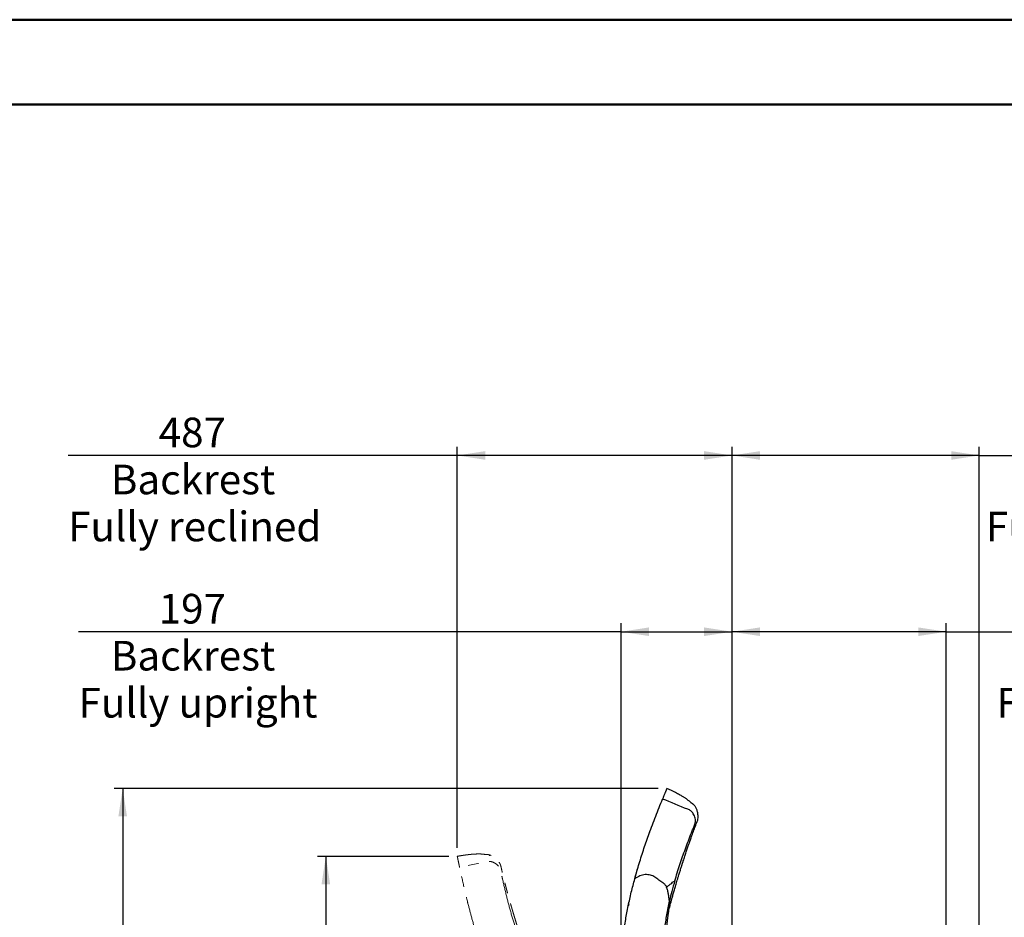
# Model space of a CAD drawing. Units: millimetres. Extents: x 0 to 297, y 0 to 210.
# Drawn here: x 78 to 194, y 104 to 210 of the extents above; entities that cross this region are included whole.
import ezdxf

# ---------------------------------------------------------------- set-up
doc = ezdxf.new("R2010")
doc.units = ezdxf.units.MM
doc.linetypes.add('SLD-Phantom', pattern=[12.7, 6.35, -1.27, 1.27, -1.27, 1.27, -1.27])
doc.linetypes.add('SLD-Solid', pattern=[0])
doc.layers.add('DEFAULT', color=179, linetype='SLD-Solid')
doc.styles.add('SLDTEXTSTYLE2', font='GOTHIC.TTF', dxfattribs={"width": 0.913})
doc.dimstyles.new('SLDDIMSTYLE3', dxfattribs={"dimtxt": 3.5, "dimasz": 3.302, "dimexe": 0, "dimexo": 0.0625, "dimgap": 0.875, "dimtad": 1, "dimdec": 0, "dimlfac": 15, "dimrnd": 1e-09, "dimzin": 12, "dimdsep": 46, "dimtxsty": 'SLDTEXTSTYLE2', "dimsah": 1, "dimcen": 0.09, "dimadec": 0, "dimazin": 3, "dimtfac": 1, "dimtdec": 0, "dimtofl": 0, "dimtmove": 0, "dimatfit": 3, "dimfxl": 0, "dimfrac": 2, "dimtolj": 1, "dimtzin": 12, "dimarcsym": 0})

# ---------------------------------------------------------------- blocks, each defined once
blk = doc.blocks.new('_D_3')
at = {"layer": 'DEFAULT'}
for p, q in [((129.67, 112.18), (129.67, 159.53)), ((162.13, 54.26), (162.13, 159.53)), ((129.67, 158.53), (83.69, 158.53)), ((162.13, 158.53), (129.67, 158.53))]:
    blk.add_line(p, q, dxfattribs=at)
for points in [[(129.67, 158.53), (132.97, 158.02), (132.97, 159.04)], [(162.13, 158.53), (158.83, 159.04), (158.83, 158.02)]]:
    blk.add_solid(points, dxfattribs=at)
at = {"layer": 'DEFAULT', "char_height": 3.5, "attachment_point": 1, "style": 'SLDTEXTSTYLE2'}
for s, insert in [('487', (94.39, 163)), ('Backrest', (88.74, 157.44)), ('Fully reclined', (83.69, 151.89))]:
    blk.add_mtext(s, dxfattribs=dict(at, insert=insert))
blk = doc.blocks.new('_D_4')
at = {"layer": 'DEFAULT'}
for p, q in [((149.02, 96.68), (149.02, 138.71)), ((162.13, 54.26), (162.13, 138.71)), ((149.02, 137.71), (84.93, 137.71)), ((149.02, 137.71), (162.13, 137.71))]:
    blk.add_line(p, q, dxfattribs=at)
for points in [[(149.02, 137.71), (152.32, 137.2), (152.32, 138.22)], [(162.13, 137.71), (158.83, 138.22), (158.83, 137.2)]]:
    blk.add_solid(points, dxfattribs=at)
at = {"layer": 'DEFAULT', "char_height": 3.5, "attachment_point": 1, "style": 'SLDTEXTSTYLE2'}
for s, insert in [('197', (94.39, 142.18)), ('Backrest', (88.74, 136.63)), ('Fully upright', (84.93, 131.07))]:
    blk.add_mtext(s, dxfattribs=dict(at, insert=insert))
blk = doc.blocks.new('_D_5')
at = {"layer": 'DEFAULT'}
for p, q in [((162.13, 54.26), (162.13, 138.71)), ((187.43, 63.71), (187.43, 138.71)), ((187.43, 137.71), (162.13, 137.71)), ((187.43, 137.71), (220.06, 137.71))]:
    blk.add_line(p, q, dxfattribs=at)
for points in [[(162.13, 137.71), (165.43, 137.2), (165.43, 138.22)], [(187.43, 137.71), (184.12, 138.22), (184.12, 137.2)]]:
    blk.add_solid(points, dxfattribs=at)
at = {"layer": 'DEFAULT', "char_height": 3.5, "attachment_point": 1, "style": 'SLDTEXTSTYLE2'}
for s, insert in [('379', (202.83, 142.18)), ('Backrest', (197.18, 136.63)), ('Fully upright', (193.37, 131.07))]:
    blk.add_mtext(s, dxfattribs=dict(at, insert=insert))
blk = doc.blocks.new('_D_6')
at = {"layer": 'DEFAULT'}
for p, q in [((162.13, 54.26), (162.13, 159.53)), ((191.32, 65.83), (191.32, 159.53)), ((191.32, 158.53), (162.13, 158.53)), ((191.32, 158.53), (221.29, 158.53))]:
    blk.add_line(p, q, dxfattribs=at)
for points in [[(162.13, 158.53), (165.43, 158.02), (165.43, 159.04)], [(191.32, 158.53), (188.02, 159.04), (188.02, 158.02)]]:
    blk.add_solid(points, dxfattribs=at)
at = {"layer": 'DEFAULT', "char_height": 3.5, "attachment_point": 1, "style": 'SLDTEXTSTYLE2'}
for s, insert in [('438', (202.83, 163)), ('Backrest', (197.18, 157.44)), ('Fully reclined', (192.13, 151.89))]:
    blk.add_mtext(s, dxfattribs=dict(at, insert=insert))
blk = doc.blocks.new('_D_7')
at = {"layer": 'DEFAULT'}
for p, q in [((128.67, 111.18), (113.14, 111.18)), ((114.14, 111.18), (114.14, 36.03)), ((151.13, 36.03), (113.14, 36.03))]:
    blk.add_line(p, q, dxfattribs=at)
for points in [[(114.14, 111.18), (113.63, 107.88), (114.65, 107.88)], [(114.14, 36.03), (114.65, 39.33), (113.63, 39.33)]]:
    blk.add_solid(points, dxfattribs=at)
at = {"layer": 'DEFAULT', "char_height": 3.5, "attachment_point": 1, "rotation": 90, "style": 'SLDTEXTSTYLE2'}
for s, insert in [('Fully reclined', (120.78, 38.92)), ('1227 Max', (109.67, 42.82)), ('Backrest', (115.23, 43.97)), (' Min', (104.11, 53.99)), ('1127', (104.11, 43.65))]:
    blk.add_mtext(s, dxfattribs=dict(at, insert=insert))
blk = doc.blocks.new('_D_8')
at = {"layer": 'DEFAULT'}
for p, q in [((153.42, 119.19), (89.14, 119.19)), ((90.14, 119.19), (90.14, 36.03)), ((151.13, 36.03), (89.14, 36.03))]:
    blk.add_line(p, q, dxfattribs=at)
for points in [[(90.14, 119.19), (89.63, 115.89), (90.65, 115.89)], [(90.14, 36.03), (90.65, 39.33), (89.63, 39.33)]]:
    blk.add_solid(points, dxfattribs=at)
at = {"layer": 'DEFAULT', "char_height": 3.5, "attachment_point": 1, "rotation": 90, "style": 'SLDTEXTSTYLE2'}
for s, insert in [('Fully upright', (96.78, 40.15)), ('1347 Max', (85.67, 42.82)), ('Backrest', (91.23, 43.97)), (' Min', (80.11, 53.99)), ('1247', (80.11, 43.65))]:
    blk.add_mtext(s, dxfattribs=dict(at, insert=insert))

msp = doc.modelspace()

# ---------------------------------------------------------------- linework, layer by layer
at = {"color": 7, "linetype": 'SLD-Solid', "lineweight": 50}
for p, q in [((-0.008281, 210.000046), (296.991719, 210.000046)), ((9.991719, 200.000046), (286.99213, 200.000046))]:
    msp.add_line(p, q, dxfattribs=at)
at = {"color": 7, "linetype": 'SLD-Solid', "lineweight": 25}
msp.add_line((150.639101, 108.538198), (150.977575, 109.711281), dxfattribs=at)
for points, knots in [([(154.422853, 119.188451), (154.422853, 119.188451), (154.422894, 119.188452), (154.422632, 119.187948), (154.420372, 119.182349), (154.414449, 119.167803), (154.403331, 119.140486), (154.385425, 119.096505), (154.361112, 119.036765), (154.331318, 118.963562), (154.298572, 118.883115), (154.25891, 118.785673), (154.211595, 118.66943), (154.155803, 118.53236), (154.095664, 118.384601), (154.035533, 118.236869), (153.979608, 118.099483), (153.940099, 118.002414), (153.920197, 117.953514)], [0, 0, 0, 0, 0.0009726992, 0.1182200022, 0.2339858778, 0.3466222876, 0.4545001935, 0.5560239568, 0.6496548847, 0.7138304844, 0.772210226, 0.8243448309, 0.8699522275, 0.909062406, 0.9423075745, 0.9620644226, 0.9808896395, 1, 1, 1, 1]), ([(154.695178, 104.943887), (154.70369, 104.976751), (154.738462, 105.11099), (154.795959, 105.32873), (154.862627, 105.579175), (154.917866, 105.784469), (154.964545, 105.956556), (155.009863, 106.122457), (155.060034, 106.30478), (155.117673, 106.512402), (155.184052, 106.749199), (155.253138, 106.99305), (155.32622, 107.248228), (155.399899, 107.502828), (155.476978, 107.766356), (155.562361, 108.055213), (155.656976, 108.371587), (155.765614, 108.730305), (155.887028, 109.125912), (155.99821, 109.483027), (156.08942, 109.772738), (156.150429, 109.965229), (156.199378, 110.118806), (156.237759, 110.238741), (156.273801, 110.35098), (156.318415, 110.489462), (156.379963, 110.679549), (156.45763, 110.917793), (156.543634, 111.179536), (156.630967, 111.443091), (156.715107, 111.694991), (156.795908, 111.934971), (156.875572, 112.169771), (156.952083, 112.39347), (157.022512, 112.597772), (157.081519, 112.767726), (157.130745, 112.90867), (157.184962, 113.063123), (157.255955, 113.263962), (157.348142, 113.521973), (157.452599, 113.810372), (157.563276, 114.110862), (157.67833, 114.418334), (157.795558, 114.722283), (157.909732, 115.021334), (158.033608, 115.301148), (158.105527, 115.586313), (158.12558, 115.864781), (158.111626, 116.113908), (158.075838, 116.334996), (158.027171, 116.529081), (157.962081, 116.714823), (157.884891, 116.882404), (157.807776, 117.015231), (157.731352, 117.123388), (157.670778, 117.196683), (157.620373, 117.251015), (157.581929, 117.288627), (157.546833, 117.320139), (157.512696, 117.348282), (157.466653, 117.383146), (157.413028, 117.417832), (157.359638, 117.45269), (157.313897, 117.483012), (157.279394, 117.508988), (157.251098, 117.539584), (157.187787, 117.606512), (157.092945, 117.690386), (156.965045, 117.794254), (156.825313, 117.898113), (156.68725, 117.994087), (156.561763, 118.077349), (156.423679, 118.164965), (156.273859, 118.256196), (156.111862, 118.351035), (155.913531, 118.46276), (155.690703, 118.583532), (155.429445, 118.719186), (155.129301, 118.867372), (154.790672, 119.026014), (154.548661, 119.132897), (154.422855, 119.188459)], [0, 0, 0, 0, 0.00526665181, 0.02151276506, 0.03444271318, 0.04466617023, 0.05354624241, 0.06129532357, 0.0705492128, 0.08186057529, 0.09343315464, 0.10711914947, 0.11945822708, 0.13269465523, 0.1462143012, 0.15988849868, 0.1769710346, 0.19463578976, 0.21471806612, 0.23736360417, 0.24912282472, 0.25892449669, 0.2667431644, 0.27256765398, 0.27723477156, 0.28387689778, 0.29371864204, 0.30627945576, 0.32030218876, 0.33376321394, 0.34663041783, 0.3588976739, 0.37056137733, 0.38266434986, 0.39325391791, 0.40198274614, 0.40885273719, 0.41500893283, 0.42592478762, 0.44015482982, 0.45534947279, 0.47103904921, 0.48722229619, 0.50357912635, 0.51885747368, 0.5347448508, 0.54957302262, 0.56371253597, 0.57848188388, 0.58868007648, 0.59905962373, 0.60972785953, 0.62101703484, 0.63296664598, 0.64275655456, 0.64957387585, 0.65366235381, 0.65735663939, 0.66135180306, 0.66570717913, 0.67047649434, 0.68145109723, 0.69467483054, 0.71044523102, 0.72903853058, 0.74988552807, 0.77106265402, 0.7923675624, 0.81384864917, 0.83556071444, 0.8487273704, 0.86201630634, 0.87544502179, 0.88903320514, 0.90304177944, 0.9157370269, 0.92962940467, 0.94489932418, 0.9616905056, 0.98008527529, 1, 1, 1, 1]), ([(150.638909, 108.537482), (150.808613, 109.139978), (151.147852, 110.344376), (151.720946, 112.116294), (152.370125, 113.973274), (153.100228, 115.915957), (153.646879, 117.274342), (153.920197, 117.953514)], [0, 0, 0, 0, 0.1868550123, 0.3735261536, 0.560144587, 0.7800788577, 1, 1, 1, 1]), ([(155.364673, 108.297554), (155.559179, 108.93426), (155.947745, 110.206213), (156.61217, 112.080533), (157.117132, 113.401262), (157.425292, 114.178313), (157.518575, 114.411598), (157.612267, 114.645305), (157.708055, 114.878945), (157.802513, 115.121965), (157.817767, 115.395561), (157.779981, 115.678383), (157.68995, 115.958853), (157.564907, 116.200473), (157.419906, 116.396375), (157.268283, 116.546053), (157.095984, 116.663928), (155.964975, 117.105561), (154.911571, 117.542399), (153.920197, 117.953514)], [0, 0, 0, 0, 0.1647399835, 0.32910219, 0.4934294005, 0.5139848277, 0.534545207, 0.5551123745, 0.5756860377, 0.5964797347, 0.618441003, 0.6414705477, 0.6650069425, 0.6883607527, 0.7053892937, 0.721799147, 0.7375864942, 0.7530387758, 1, 1, 1, 1]), ([(152.339791, 113.866559), (152.339815, 113.866628), (152.360215, 113.926395), (152.383266, 113.985075), (152.40629, 114.043688)], [0, 0, 0, 0, 0.0011524162, 1, 1, 1, 1]), ([(149.022345, 95.682207), (149.004018, 96.213797), (148.96732, 97.278254), (149.013384, 98.879972), (149.126183, 100.483594), (149.309114, 102.095366), (149.555261, 103.710533), (149.862298, 105.328092), (150.219337, 106.939004), (150.499008, 108.004488), (150.638909, 108.537482)], [0, 0, 0, 0, 0.1227102205, 0.2457149661, 0.3694975908, 0.4934966059, 0.6197590378, 0.7461830179, 0.8730313836, 1, 1, 1, 1]), ([(154.401357, 107.527359), (154.378833, 107.578871), (154.33341, 107.682751), (154.241508, 107.826945), (154.117817, 107.951914), (153.931301, 108.059656), (153.707202, 108.18338), (153.486482, 108.376979), (153.265141, 108.568063), (153.021769, 108.732706), (152.761241, 108.869429), (152.480463, 108.969192), (152.18124, 109.022548), (151.869002, 109.027377), (151.554298, 108.980639), (151.246284, 108.88437), (150.935971, 108.740275), (150.742591, 108.608262), (150.638909, 108.537482)], [0, 0, 0, 0, 0.0386289934, 0.0778999229, 0.1167446333, 0.1575569141, 0.2241154174, 0.2907394493, 0.3574113269, 0.4240407256, 0.4906695559, 0.557371693, 0.6258166204, 0.6960969517, 0.7683297829, 0.8407052414, 0.914593638, 1, 1, 1, 1]), ([(154.401357, 107.527359), (154.478055, 107.597633), (154.637717, 107.743923), (154.877207, 107.93785), (155.121897, 108.124274), (155.281141, 108.237933), (155.364673, 108.297554)], [0, 0, 0, 0, 0.2472622822, 0.5147277393, 0.745446808, 1, 1, 1, 1]), ([(155.364673, 108.297554), (155.242099, 107.869472), (155.022808, 107.10361), (154.830544, 106.323724), (154.745747, 105.97976)], [0, 0, 0, 0, 0.5589553725, 1, 1, 1, 1]), ([(154.729142, 105.910428), (154.713836, 106.046422), (154.683205, 106.318588), (154.618967, 106.725762), (154.547645, 107.063205), (154.474581, 107.33122), (154.425797, 107.461894), (154.401357, 107.527359)], [0, 0, 0, 0, 0.2482552512, 0.4968334174, 0.7474131434, 0.8734614682, 1, 1, 1, 1]), ([(153.931635, 100.667373), (153.967452, 100.995311), (154.039103, 101.651327), (154.203491, 102.854127), (154.423844, 104.275711), (154.627356, 105.365414), (154.729142, 105.910428)], [0, 0, 0, 0, 0.1865917468, 0.3732632795, 0.6865387984, 1, 1, 1, 1]), ([(154.725416, 105.1577), (154.737678, 105.229478), (154.770476, 105.421478), (154.784299, 105.704924), (154.758562, 105.888406), (154.745747, 105.97976)], [0, 0, 0, 0, 0.2306394703, 0.6169412591, 1, 1, 1, 1]), ([(154.729142, 105.910428), (154.732235, 105.923375), (154.737758, 105.946493), (154.743306, 105.969596), (154.745747, 105.97976)], [0, 0, 0, 0, 0.5600750098, 1, 1, 1, 1]), ([(149.92546, 105.589174), (149.925543, 105.58957), (149.926742, 105.595242), (149.921882, 105.57229), (149.911919, 105.525145), (149.894683, 105.442941), (149.879523, 105.37021), (149.870898, 105.328241), (149.870184, 105.324768)], [0, 0, 0, 0, 0.0149193037, 0.2139948775, 0.4405799673, 0.6958751059, 0.9748313467, 1, 1, 1, 1]), ([(154.216756, 96.692859), (154.218558, 96.792878), (154.221795, 96.972507), (154.224858, 97.213868), (154.226782, 97.402237), (154.228083, 97.560118), (154.229081, 97.708072), (154.229914, 97.862031), (154.230788, 98.066921), (154.231533, 98.312848), (154.232234, 98.586255), (154.232936, 98.809226), (154.233704, 98.989602), (154.234517, 99.139125), (154.235606, 99.296144), (154.237226, 99.478091), (154.239716, 99.688974), (154.243137, 99.904268), (154.24706, 100.097749), (154.250988, 100.259924), (154.255142, 100.408738), (154.26028, 100.570938), (154.268669, 100.801497), (154.280498, 101.068805), (154.295874, 101.355804), (154.313641, 101.643743), (154.334273, 101.932507), (154.358992, 102.236961), (154.385138, 102.527353), (154.409936, 102.776906), (154.431772, 102.983131), (154.450986, 103.15726), (154.475, 103.364773), (154.502783, 103.592833), (154.528155, 103.791051), (154.548352, 103.943421), (154.563776, 104.057374), (154.580614, 104.179297), (154.603136, 104.338606), (154.634334, 104.552417), (154.677089, 104.83478), (154.711311, 105.046182), (154.730306, 105.163518)], [0, 0, 0, 0, 0.0394608766, 0.0708702168, 0.0944196707, 0.1125517307, 0.1312717548, 0.150869062, 0.1710591979, 0.2087224079, 0.2427993499, 0.2723094771, 0.2904387904, 0.3083669782, 0.3263403211, 0.3469107969, 0.3733587464, 0.4011912018, 0.4229795064, 0.4413560066, 0.4579028445, 0.4749442235, 0.4977933826, 0.5377148181, 0.5671908194, 0.5964641273, 0.6365150425, 0.6659596608, 0.7005091123, 0.7355233612, 0.7510457485, 0.7707257699, 0.7947967208, 0.8216777771, 0.8483002492, 0.8622245091, 0.8735195741, 0.8870656387, 0.9037068894, 0.9277373735, 0.959891604, 1, 1, 1, 1])]:
    msp.add_open_spline(points, degree=3, knots=knots, dxfattribs=at)
at = {"color": 7, "linetype": 'SLD-Phantom', "lineweight": 18}
for points, knots in [([(137.885444, 99.54402), (137.874049, 99.575997), (137.827503, 99.70662), (137.752912, 99.919111), (137.66756, 100.16382), (137.598084, 100.364742), (137.540155, 100.533376), (137.484576, 100.696126), (137.423792, 100.87519), (137.354993, 101.079387), (137.277063, 101.312636), (137.197411, 101.553242), (137.114711, 101.805469), (137.032831, 102.057552), (136.948753, 102.318929), (136.85734, 102.605934), (136.758119, 102.920896), (136.646754, 103.278777), (136.525256, 103.674358), (136.416895, 104.032338), (136.329817, 104.323318), (136.272306, 104.516884), (136.226638, 104.671468), (136.191113, 104.792281), (136.157958, 104.905408), (136.117179, 105.045065), (136.061459, 105.236939), (135.992055, 105.477721), (135.916372, 105.742635), (135.840765, 106.009791), (135.769058, 106.265507), (135.701272, 106.509481), (135.635462, 106.748535), (135.573263, 106.976627), (135.516919, 107.185254), (135.470386, 107.359038), (135.432045, 107.503325), (135.390253, 107.661593), (135.336314, 107.867667), (135.267839, 108.132956), (135.192466, 108.430284), (135.11546, 108.741112), (135.038157, 109.060175), (134.96463, 109.377539), (134.891324, 109.689138), (134.836844, 109.990258), (134.736354, 110.266648), (134.596692, 110.508398), (134.445345, 110.706773), (134.291664, 110.869697), (134.142467, 111.003029), (133.984368, 111.120253), (133.826439, 111.21564), (133.688074, 111.282313), (133.564125, 111.328965), (133.472858, 111.355624), (133.400648, 111.37232), (133.347724, 111.381874), (133.300992, 111.388269), (133.256943, 111.392405), (133.199263, 111.395438), (133.13542, 111.394042), (133.071665, 111.392947), (133.016789, 111.392373), (132.973653, 111.394517), (132.933065, 111.403955), (132.843107, 111.423827), (132.717538, 111.440037), (132.553386, 111.454244), (132.379452, 111.46179), (132.211314, 111.463765), (132.060728, 111.462261), (131.897264, 111.457303), (131.722068, 111.448744), (131.534756, 111.436341), (131.307901, 111.417526), (131.055689, 111.392464), (130.763323, 111.358127), (130.431736, 111.312361), (130.062425, 111.253663), (129.802131, 111.206327), (129.666821, 111.181719)], [0, 0, 0, 0, 0.0052664913, 0.0215125856, 0.0344426146, 0.0446658544, 0.0535461526, 0.0612951322, 0.0705489423, 0.0818605179, 0.0934329531, 0.1071188475, 0.1194580598, 0.132694618, 0.1462140245, 0.1598882211, 0.176971004, 0.1946356206, 0.2147180199, 0.2373632952, 0.2491228023, 0.2589243812, 0.2667431272, 0.2725674938, 0.2772349477, 0.2838768416, 0.293718277, 0.3062793992, 0.3203020852, 0.333763347, 0.346630273, 0.3588975276, 0.370561222, 0.3826643646, 0.3932537898, 0.4019825762, 0.408852875, 0.4150089244, 0.425924728, 0.4401547258, 0.4553492088, 0.47103912, 0.487222195, 0.5035789713, 0.518857378, 0.5347447923, 0.5495727422, 0.5637125251, 0.5784817354, 0.5886802168, 0.5990596571, 0.6097278651, 0.6210168984, 0.6329666212, 0.6427565941, 0.6495738085, 0.6536623499, 0.6573565459, 0.6613517305, 0.6657071378, 0.6704765044, 0.6814510655, 0.6946748056, 0.7104452184, 0.7290385276, 0.7498855175, 0.7710626385, 0.792367571, 0.8138486848, 0.8355607223, 0.8487274363, 0.8620163241, 0.8754451059, 0.8890331842, 0.9030418732, 0.9157371183, 0.9296295211, 0.9448994506, 0.961690488, 0.9800853092, 1, 1, 1, 1]), ([(129.666821, 111.181711), (129.666821, 111.181714), (129.666821, 111.182038), (129.666935, 111.181039), (129.66819, 111.175298), (129.671452, 111.159898), (129.677578, 111.131058), (129.68744, 111.084606), (129.700835, 111.021515), (129.717249, 110.944211), (129.735289, 110.859238), (129.757138, 110.756332), (129.783206, 110.633566), (129.813941, 110.4888), (129.847075, 110.332756), (129.880197, 110.176729), (129.911007, 110.031629), (129.932774, 109.92911), (129.943739, 109.877466)], [0, 0, 0, 0, 0.000972699, 0.1182199275, 0.2339857332, 0.3466220634, 0.4544998978, 0.5560235925, 0.6496544323, 0.7138299522, 0.772209781, 0.8243443093, 0.8699516662, 0.9090618735, 0.9423066141, 0.9620637711, 0.9808894645, 1, 1, 1, 1]), ([(136.55772, 102.695591), (136.361434, 103.331751), (135.969312, 104.602613), (135.467513, 106.526865), (135.144362, 107.903414), (134.963401, 108.719516), (134.909701, 108.964954), (134.856114, 109.210972), (134.804292, 109.458111), (134.746111, 109.712269), (134.605208, 109.94729), (134.415229, 110.160185), (134.183326, 110.341817), (133.944242, 110.471642), (133.714293, 110.552431), (133.504801, 110.591241), (133.296041, 110.592117), (132.112068, 110.322994), (130.995015, 110.093472), (129.943739, 109.877466)], [0, 0, 0, 0, 0.16473986795, 0.32910246495, 0.49342944654, 0.51398473547, 0.5345454283, 0.55511210899, 0.5756859555, 0.59647975396, 0.6184409115, 0.64147092934, 0.66500681954, 0.68836098012, 0.70538937916, 0.7217992779, 0.73758669245, 0.75303879051, 1, 1, 1, 1]), ([(133.492079, 111.257528), (133.489245, 111.258463), (133.473932, 111.26351), (133.481776, 111.269377), (133.487339, 111.277568), (133.488173, 111.278795)], [0, 0, 0, 0, 0.1618389158, 0.8744245334, 1, 1, 1, 1]), ([(132.511477, 100.242368), (132.313859, 100.836291), (131.918817, 102.023557), (131.39888, 103.811796), (130.894191, 105.713136), (130.408392, 107.730822), (130.09862, 109.161932), (129.943739, 109.877466)], [0, 0, 0, 0, 0.1868547656, 0.3735265155, 0.5601446222, 0.7800788018, 1, 1, 1, 1]), ([(130.928964, 105.607787), (130.928945, 105.607856), (130.912568, 105.66868), (130.898583, 105.73023), (130.884614, 105.791711)], [0, 0, 0, 0, 0.00113237989, 1, 1, 1, 1])]:
    msp.add_open_spline(points, degree=3, knots=knots, dxfattribs=at)

# ---------------------------------------------------------------- dimensions: what is measured, and where the dimension line sits
at = {"layer": 'DEFAULT'}
for base, p1, p2, picture, middle in [((129.666819, 147.41551), (162.129494, 53.263934), (129.666819, 111.18173), '_D_3', (98.273965, 147.41551)), ((162.129494, 147.41551), (191.323781, 64.831511), (162.129494, 53.263934), '_D_6', (206.711465, 147.41551)), ((162.129494, 126.59805), (149.022345, 95.682208), (162.129494, 53.263934), '_D_4', (98.273965, 126.59805)), ((162.129494, 126.59805), (187.425269, 62.705787), (162.129494, 53.263934), '_D_5', (206.711465, 126.59805))]:
    dim = msp.add_linear_dim(base=base, p1=p1, p2=p2, dimstyle='SLDDIMSTYLE3', dxfattribs=at)
    dim.commit()
    dim.dimension.update_dxf_attribs({"geometry": picture, "text_midpoint": middle, "dimtype": 160})
for base, p1, text, picture, middle in [((101.254231, 36.0306), (154.422859, 119.188467), '<> Min\\P1347 Max', '_D_8', (101.254231, 53.498245)), ((125.25423, 36.0306), (129.666819, 111.18173), '<> Min\\P1227 Max', '_D_7', (125.25423, 53.498245))]:
    dim = msp.add_linear_dim(base=base, p1=p1, p2=(152.129494, 36.0306), angle=90, text=text, dimstyle='SLDDIMSTYLE3', dxfattribs=at)
    dim.commit()
    dim.dimension.update_dxf_attribs({"geometry": picture, "text_midpoint": middle, "dimtype": 160})

doc.saveas('drawing.dxf')
